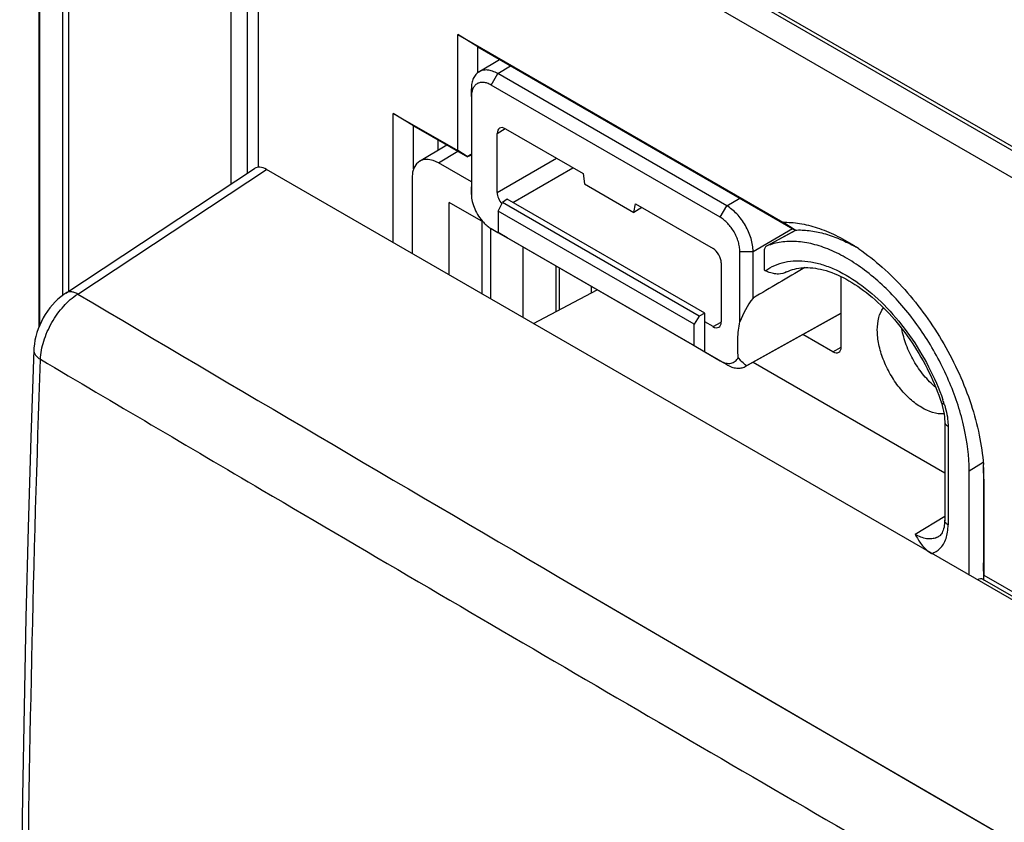
# Model space of a CAD drawing. Units: millimetres. Extents: x -34.5 to 34.8, y -48.9 to 48.9.
# Drawn here: x -34.5 to -13.3, y 16.8 to 34 of the extents above; entities that cross this region are included whole.
import ezdxf

# ---------------------------------------------------------------- set-up
doc = ezdxf.new("R2010")
doc.units = ezdxf.units.MM
doc.header["$LTSCALE"] = 16.335
doc.layers.get('0').update_dxf_attribs({"linetype": 'CONTINUOUS'})
doc.layers.add('ASSI', color=7, linetype='CONTINUOUS')

msp = doc.modelspace()

# ---------------------------------------------------------------- linework, layer by layer
at = {"color": 7, "linetype": 'CONTINUOUS'}
for p, q in [((-34.044, 27.459), (-34.044, 45.14)), ((-26.141, 38.734), (14.73, 15.135)), ((-9.646, 28.623), (-26.157, 38.156)), ((-29.339, 30.879), (-29.339, 36.713)), ((-25.061, 31.239), (-25.061, 33.727)), ((-24.626, 33.462), (-25.061, 33.727)), ((-25.061, 33.727), (-18.085, 29.699)), ((-24.626, 32.915), (-24.626, 33.462)), ((-24.626, 33.462), (-17.817, 29.531)), ((-24.605, 32.928), (-24.161, 33.194)), ((-19.286, 30.053), (-24.201, 32.891)), ((-24.767, 32.565), (-24.767, 30.454)), ((-19.428, 29.807), (-24.343, 32.645)), ((-24.766, 32.4), (-24.766, 30.293)), ((-26.442, 29.26), (-26.442, 32.036)), ((-26.442, 32.036), (-25.061, 31.239)), ((-26.007, 31.771), (-26.442, 32.036)), ((-26.007, 30.849), (-26.007, 31.771)), ((-26.007, 31.771), (-24.849, 31.103)), ((-24.036, 31.706), (-22.37, 30.744)), ((-24.213, 30.338), (-24.213, 31.604)), ((-25.878, 31.011), (-25.294, 31.36)), ((-25.485, 31.47), (-25.485, 31.245)), ((-24.855, 31.113), (-25.061, 31.239)), ((-24.767, 31.159), (-24.855, 31.113)), ((-24.855, 31.113), (-24.849, 31.103)), ((-24.767, 31.141), (-24.849, 31.103)), ((-24.767, 30.565), (-25.475, 30.973)), ((-33.473, 28.18), (-29.422, 30.851)), ((17.649, 3.803), (-29.163, 30.832)), ((-26.04, 30.646), (-26.04, 29.029)), ((-22.37, 30.744), (-22.339, 30.522)), ((-22.339, 30.522), (-21.278, 29.91)), ((-25.247, 28.571), (-25.247, 30.126)), ((-24.509, 29.699), (-25.247, 30.126)), ((-24.194, 29.94), (-24.099, 30.126)), ((-24, 30.195), (-24.099, 30.126)), ((-19.875, 27.687), (-24.099, 30.126)), ((-19.758, 27.746), (-24, 30.195)), ((-21.278, 29.91), (-21.247, 30.096)), ((-21.107, 30.015), (-21.278, 29.91)), ((-21.247, 30.096), (-19.581, 29.134)), ((-24.194, 29.94), (-24.194, 29.481)), ((-19.988, 27.512), (-24.194, 29.94)), ((-24.534, 28.159), (-24.534, 29.714)), ((-17.817, 29.531), (-18.085, 29.699)), ((-24.354, 29.571), (-24.354, 28.055)), ((-24.347, 29.567), (-24, 29.367)), ((-24.208, 29.485), (-19.286, 26.643)), ((-24.194, 29.481), (-19.988, 27.052)), ((-24, 29.367), (-24.194, 29.481)), ((-17.802, 29.532), (-18.432, 29.186)), ((-18.423, 29.191), (-18.432, 29.186)), ((-19.005, 27.562), (-19.005, 29.074)), ((-18.721, 28.072), (-18.721, 29.073)), ((-18.485, 29.071), (-18.485, 28.679)), ((-19.404, 28.828), (-19.404, 27.562)), ((-18.485, 28.679), (-18.45, 28.659)), ((-16.83, 27.023), (-16.83, 28.532)), ((-23.435, 27.524), (-22.066, 28.249)), ((-19.875, 27.687), (-19.988, 27.512)), ((-19.758, 27.746), (-19.875, 27.687)), ((-19.758, 26.917), (-19.758, 27.746)), ((-18.89, 26.602), (-16.83, 27.75)), ((-16.83, 27.75), (-18.865, 26.618)), ((-19.988, 27.052), (-19.988, 27.512)), ((-19.581, 27.46), (-19.758, 27.562)), ((-17.007, 26.921), (-17.65, 27.293)), ((-19.988, 27.052), (-19.758, 26.917)), ((-19.758, 26.917), (-19.428, 26.726)), ((-18.72, 26.696), (-14.608, 24.322)), ((-14.608, 25.422), (-14.608, 23.306)), ((-14.083, 22.125), (-14.083, 24.367)), ((-13.776, 24.435), (-13.776, 22.388)), ((-13.765, 24.184), (-13.765, 22.124)), ((-14.739, 22.952), (-14.739, 22.952)), ((-13.768, 22.024), (-13.776, 22.388)), ((-13.787, 22.035), (-13.752, 22.015)), ((-13.752, 22.015), (-0.31, 14.253))]:
    msp.add_line(p, q, dxfattribs=at)
at = {"color": 250, "linetype": 'CONTINUOUS'}
for p, q in [((-34.027, 27.5), (-34.027, 45.065)), ((-33.546, 44.028), (-33.546, 28.127)), ((-33.416, 43.899), (-33.416, 28.217)), ((-26.192, 38.848), (14.678, 15.25)), ((-29.921, 30.522), (-29.921, 36.696)), ((-29.569, 30.754), (-29.569, 36.695)), ((-24.201, 32.891), (-23.924, 33.057)), ((-24.343, 32.645), (-24.201, 32.891)), ((-24.766, 32.4), (-24.767, 32.565)), ((-24.213, 31.604), (-24.042, 31.709)), ((-25.475, 30.973), (-25.057, 31.223)), ((-24.213, 30.338), (-22.94, 31.073)), ((-23.877, 30.124), (-22.586, 30.869)), ((-33.216, 28.159), (-29.163, 30.832)), ((-24.766, 30.297), (-24.767, 30.461)), ((-19.428, 29.807), (-19.286, 30.053)), ((-19.286, 30.053), (-19.004, 30.216)), ((-24.343, 29.564), (-24.201, 29.481)), ((-18.721, 29.073), (-17.872, 29.563)), ((-18.423, 29.191), (-17.801, 29.532)), ((-23.657, 27.652), (-23.657, 29.167)), ((-19.005, 29.074), (-18.721, 29.073)), ((-22.95, 27.781), (-22.95, 28.759)), ((-22.881, 28.719), (-22.881, 27.818)), ((-22.199, 28.325), (-22.199, 28.179)), ((-19.581, 27.46), (-19.404, 27.557)), ((-17.007, 26.921), (-16.827, 27.018)), ((-19.428, 26.726), (-19.286, 26.643)), ((-14.535, 25.319), (-14.535, 23.204)), ((-14.083, 24.367), (-13.781, 24.548)), ((-13.765, 24.184), (-13.776, 24.435)), ((-14.608, 23.385), (-15.244, 22.999)), ((-22.889, 22.083), (-18.486, 19.513)), ((-13.765, 22.124), (-0.355, 14.381)), ((-18.563, 19.558), (-15.817, 17.961)), ((-18.486, 19.513), (-14.971, 17.469)), ((-14.971, 17.469), (-10.016, 14.6))]:
    msp.add_line(p, q, dxfattribs=at)
at = {"color": 7, "linetype": 'CONTINUOUS'}
for points in [[(-33.473, 28.18), (-33.512, 28.152), (-33.579, 28.102), (-33.642, 28.047), (-33.702, 27.988), (-33.759, 27.925), (-33.813, 27.859), (-33.864, 27.79), (-33.911, 27.719), (-33.955, 27.645), (-33.995, 27.569), (-34.031, 27.491), (-34.063, 27.412), (-34.091, 27.331), (-34.114, 27.25), (-34.133, 27.168), (-34.147, 27.085), (-34.155, 27.003), (-34.158, 26.957)], [(-34.158, 26.958), (-34.22, 25.081), (-34.277, 23.146), (-34.326, 21.216), (-34.367, 19.29), (-34.401, 17.369), (-34.428, 15.452), (-34.447, 13.539), (-34.458, 11.631), (-34.461, 9.794)], [(-14.678, 25.82), (-14.661, 25.765), (-14.645, 25.703), (-14.631, 25.641), (-14.621, 25.582), (-14.614, 25.524), (-14.61, 25.469), (-14.608, 25.422)], [(-14.608, 23.306), (-14.609, 23.268), (-14.612, 23.226), (-14.617, 23.187), (-14.623, 23.151), (-14.631, 23.119), (-14.641, 23.089), (-14.652, 23.061), (-14.664, 23.036), (-14.677, 23.014), (-14.692, 22.994), (-14.707, 22.977)], [(-14.707, 22.977), (-14.715, 22.97), (-14.726, 22.961), (-14.739, 22.952)]]:
    msp.add_lwpolyline(points, dxfattribs=at)
at = {"color": 250, "linetype": 'CONTINUOUS'}
for points in [[(-22.889, 22.084), (-21.194, 21.092), (-18.563, 19.558)], [(-15.817, 17.961), (-12.968, 16.308), (-10.016, 14.6)]]:
    msp.add_lwpolyline(points, dxfattribs=at)
at = {"color": 7, "linetype": 'CONTINUOUS'}
for centre, radius, start, end in [((-18.284, 26.082), 3.556, 60.5556, 60.9617), ((-18.905, 25.532), 4.355, 55.7008, 57.3273), ((-18.33, 26.001), 3.649, 59.0132, 60.5531), ((-19.021, 26.835), 0.268, 299.1433, 305.595), ((-18.152, 24.17), 4.387, 2.6819, 4.2771), ((-17.477, 24.435), 3.7, 0.0036, 0.9612), ((-17.894, 24.182), 4.128, 0.0275, 2.681)]:
    msp.add_arc(centre, radius, start, end, dxfattribs=at)
at = {"color": 250, "linetype": 'CONTINUOUS'}
for centre, radius, start, end in [((-17.804, 27.771), 1.098, 123.271, 126.0212), ((1255.344, 2206.378), 2530.815, 239.392887, 239.664134), ((-19.393, 24.244), 5.022, 18.48, 19.0905), ((-19.319, 24.268), 4.944, 17.9907, 18.4798), ((-14.912, 23.237), 0.333, 292.9728, 298.3396), ((-14.911, 23.236), 0.332, 298.3494, 301.316)]:
    msp.add_arc(centre, radius, start, end, dxfattribs=at)
at = {"color": 7, "linetype": 'CONTINUOUS'}
for centre, major_axis, ratio, start_param, end_param in [((-24.036, 31.502), (-0.125, 0.217), 0.577156, 5.497891, 7.068383), ((-25.475, 30.32), (-0.4, 0.693), 0.577288, -0.785408, 0.785312), ((-29.163, 30.423), (-0.25, 0.434), 0.576804, -0.783773, 0.034893), ((-24.036, 30.236), (-0.125, 0.217), 0.577508, 0.785502, 1.902555), ((-19.581, 28.93), (-0.125, 0.217), 0.57742, -2.356052, -0.785408), ((212.844, 158.434), (253.372, 143.773), 0.007556, 2.708711, 2.719356), ((-14.731, 27.035), (4.365, -0.017), 0.579845, 2.725844, 2.938506), ((-19.581, 27.664), (-0.125, 0.217), 0.577244, -3.926849, -2.356205), ((-17.007, 27.125), (-0.125, 0.217), 0.577156, -3.926887, -2.356395), ((-13.91, 21.817), (0.122, 0.218), 0.567169, -0.008427, 0.759566), ((-13.776, 22.375), (-0.008, 0.351), 0.022656, -3.099661, -2.370036), ((-13.765, 22.369), (-0.2, 0.375), 0.550442, -3.920281, -3.864555)]:
    msp.add_ellipse(centre, major_axis=major_axis, ratio=ratio, start_param=start_param, end_param=end_param, dxfattribs=at)
for points, knots in [([(-24.201, 32.891), (-24.237, 32.912), (-24.308, 32.945), (-24.416, 32.971), (-24.503, 32.968), (-24.564, 32.95), (-24.592, 32.936), (-24.605, 32.928)], [0, 0, 0, 0, 0.289928, 0.548962, 0.781727, 0.89184, 1, 1, 1, 1]), ([(-24.605, 32.928), (-24.618, 32.921), (-24.643, 32.903), (-24.687, 32.858), (-24.731, 32.786), (-24.761, 32.681), (-24.767, 32.605), (-24.767, 32.565)], [0, 0, 0, 0, 0.108169, 0.218463, 0.451706, 0.710785, 1, 1, 1, 1]), ([(-24.343, 32.645), (-24.369, 32.66), (-24.421, 32.685), (-24.502, 32.704), (-24.577, 32.702), (-24.644, 32.678), (-24.699, 32.632), (-24.738, 32.568), (-24.761, 32.488), (-24.766, 32.431), (-24.766, 32.4)], [0, 0, 0, 0, 0.144915, 0.274545, 0.391137, 0.500022, 0.608906, 0.725494, 0.855119, 1, 1, 1, 1]), ([(-24.766, 30.293), (-24.766, 30.242), (-24.751, 30.136), (-24.698, 29.981), (-24.617, 29.831), (-24.547, 29.74), (-24.509, 29.699)], [0, 0, 0, 0, 0.229458, 0.481357, 0.743012, 1, 1, 1, 1]), ([(-18.721, 29.073), (-18.721, 29.118), (-18.729, 29.211), (-18.762, 29.351), (-18.814, 29.493), (-18.884, 29.632), (-18.969, 29.762), (-19.066, 29.878), (-19.171, 29.977), (-19.248, 30.031), (-19.286, 30.053)], [0, 0, 0, 0, 0.114103, 0.237268, 0.366942, 0.500008, 0.633073, 0.762749, 0.885914, 1, 1, 1, 1]), ([(-19.005, 29.074), (-19.005, 29.107), (-19.011, 29.177), (-19.035, 29.282), (-19.074, 29.388), (-19.127, 29.492), (-19.19, 29.589), (-19.263, 29.676), (-19.342, 29.75), (-19.399, 29.79), (-19.428, 29.807)], [0, 0, 0, 0, 0.11416, 0.237333, 0.366983, 0.500008, 0.633033, 0.762684, 0.885858, 1, 1, 1, 1]), ([(-24.509, 29.699), (-24.484, 29.673), (-24.433, 29.624), (-24.376, 29.584), (-24.347, 29.567)], [0, 0, 0, 0, 0.518779, 1, 1, 1, 1]), ([(-18.085, 29.699), (-17.964, 29.702), (-17.711, 29.683), (-17.329, 29.587), (-16.937, 29.424), (-16.682, 29.279), (-16.554, 29.198)], [0, 0, 0, 0, 0.222528, 0.462491, 0.721603, 1, 1, 1, 1]), ([(-17.817, 29.531), (-17.718, 29.537), (-17.512, 29.529), (-17.198, 29.466), (-16.876, 29.354), (-16.664, 29.25), (-16.558, 29.191)], [0, 0, 0, 0, 0.2253, 0.466038, 0.724071, 1, 1, 1, 1]), ([(-18.432, 29.186), (-18.44, 29.182), (-18.456, 29.169), (-18.473, 29.142), (-18.483, 29.108), (-18.485, 29.084), (-18.485, 29.071)], [0, 0, 0, 0, 0.217934, 0.450732, 0.710002, 1, 1, 1, 1]), ([(-14.083, 24.367), (-14.083, 24.674), (-14.166, 25.319), (-14.477, 26.269), (-14.959, 27.191), (-15.574, 28.013), (-16.177, 28.579), (-16.686, 28.922), (-17.06, 29.112), (-17.427, 29.238), (-17.782, 29.296), (-18.117, 29.285), (-18.326, 29.23), (-18.423, 29.191)], [0, 0, 0, 0, 0.126949, 0.266431, 0.411763, 0.555242, 0.689477, 0.751335, 0.808983, 0.862259, 0.911355, 0.956909, 1, 1, 1, 1]), ([(-16.451, 29.129), (-16.275, 29.009), (-15.928, 28.735), (-15.45, 28.254), (-15.009, 27.703), (-14.619, 27.099), (-14.291, 26.459), (-14.034, 25.802), (-13.857, 25.147), (-13.793, 24.71), (-13.777, 24.497)], [0, 0, 0, 0, 0.116426, 0.24004, 0.368724, 0.500023, 0.631319, 0.759994, 0.883594, 1, 1, 1, 1]), ([(-18.403, 28.635), (-18.407, 28.637), (-18.423, 28.645), (-18.438, 28.653), (-18.45, 28.659)], [0, 0, 0, 0, 0.256411, 1, 1, 1, 1]), ([(-18.235, 28.589), (-18.25, 28.591), (-18.308, 28.6), (-18.364, 28.618), (-18.403, 28.635)], [0, 0, 0, 0, 0.261656, 1, 1, 1, 1]), ([(-18.001, 28.634), (-18.055, 28.608), (-18.135, 28.585), (-18.215, 28.587), (-18.235, 28.589)], [0, 0, 0, 0, 0.748809, 1, 1, 1, 1]), ([(-18.001, 28.634), (-17.948, 28.66), (-17.832, 28.702), (-17.642, 28.731), (-17.433, 28.725), (-17.119, 28.664), (-16.698, 28.486), (-16.202, 28.142), (-15.724, 27.677), (-15.293, 27.117), (-14.934, 26.492), (-14.751, 26.046), (-14.678, 25.82)], [0, 0, 0, 0, 0.037361, 0.077176, 0.120588, 0.168461, 0.278185, 0.405574, 0.546881, 0.696983, 0.850034, 1, 1, 1, 1]), ([(-16.054, 27.383), (-16.054, 27.474), (-16.037, 27.643), (-15.97, 27.802), (-15.925, 27.865)], [0, 0, 0, 0, 0.537228, 1, 1, 1, 1]), ([(-19.039, 26.799), (-19.05, 26.931), (-19.057, 27.187), (-19.029, 27.442), (-19.005, 27.562)], [0, 0, 0, 0, 0.520279, 1, 1, 1, 1]), ([(-14.621, 25.585), (-14.787, 25.574), (-15.007, 25.655), (-15.23, 25.804), (-15.396, 25.94), (-15.589, 26.148), (-15.783, 26.436), (-15.933, 26.749), (-16.029, 27.067), (-16.054, 27.281), (-16.054, 27.383)], [0, 0, 0, 0, 0.200577, 0.260826, 0.324465, 0.459639, 0.600906, 0.742043, 0.876827, 1, 1, 1, 1]), ([(-14.801, 26.155), (-14.893, 26.231), (-15.066, 26.409), (-15.279, 26.718), (-15.44, 27.057), (-15.508, 27.296), (-15.528, 27.414)], [0, 0, 0, 0, 0.24324, 0.499961, 0.756706, 1, 1, 1, 1]), ([(-19.428, 26.726), (-19.408, 26.715), (-19.368, 26.695), (-19.308, 26.676), (-19.25, 26.667), (-19.195, 26.671), (-19.145, 26.686), (-19.101, 26.713), (-19.065, 26.751), (-19.046, 26.782), (-19.039, 26.799)], [0, 0, 0, 0, 0.151759, 0.291644, 0.420303, 0.539633, 0.652871, 0.76433, 0.878672, 1, 1, 1, 1]), ([(-19.286, 26.643), (-19.252, 26.623), (-19.183, 26.59), (-19.077, 26.564), (-18.992, 26.566), (-18.931, 26.582), (-18.903, 26.594), (-18.89, 26.602)], [0, 0, 0, 0, 0.289259, 0.548326, 0.781554, 0.891839, 1, 1, 1, 1]), ([(-18.865, 26.618), (-18.898, 26.644), (-18.961, 26.699), (-19.016, 26.763), (-19.039, 26.799)], [0, 0, 0, 0, 0.501539, 1, 1, 1, 1]), ([(-15.244, 22.999), (-15.201, 22.925), (-15.135, 22.811), (-15.013, 22.675), (-14.935, 22.616), (-14.891, 22.591)], [0, 0, 0, 0, 0.469638, 0.721699, 1, 1, 1, 1])]:
    msp.add_open_spline(points, degree=3, knots=knots, dxfattribs=at)
at = {"color": 250, "linetype": 'CONTINUOUS'}
for points, knots in [([(-18.406, 28.689), (-18.343, 28.731), (-18.205, 28.801), (-17.978, 28.864), (-17.733, 28.882), (-17.475, 28.856), (-17.206, 28.788), (-16.827, 28.636), (-16.353, 28.341), (-15.823, 27.863), (-15.343, 27.275), (-14.939, 26.61), (-14.732, 26.13), (-14.647, 25.886)], [0, 0, 0, 0, 0.043521, 0.08794, 0.134378, 0.183711, 0.23652, 0.293102, 0.41738, 0.554824, 0.701343, 0.851648, 1, 1, 1, 1]), ([(-34.015, 26.756), (-34.01, 26.888), (-33.956, 27.164), (-33.784, 27.553), (-33.537, 27.9), (-33.327, 28.087), (-33.216, 28.159)], [0, 0, 0, 0, 0.238397, 0.499685, 0.761142, 1, 1, 1, 1]), ([(-33.216, 28.159), (-33.239, 28.172), (-33.285, 28.193), (-33.354, 28.209), (-33.419, 28.206), (-33.457, 28.19), (-33.473, 28.18)], [0, 0, 0, 0, 0.294891, 0.555924, 0.78695, 1, 1, 1, 1]), ([(-34.158, 26.957), (-34.158, 26.939), (-34.152, 26.9), (-34.123, 26.846), (-34.076, 26.796), (-34.037, 26.769), (-34.015, 26.756)], [0, 0, 0, 0, 0.213928, 0.445272, 0.705919, 1, 1, 1, 1]), ([(-34.321, 9.593), (-34.321, 11.013), (-34.295, 16.734), (-34.167, 22.456), (-34.015, 26.756)], [0, 0, 0, 0, 0.248055, 1, 1, 1, 1]), ([(-34.015, 26.757), (-32.43, 25.82), (-26.074, 22.074), (-19.702, 18.354), (-14.912, 15.577)], [0, 0, 0, 0, 0.249552, 1, 1, 1, 1]), ([(-14.617, 25.795), (-14.625, 25.795), (-14.639, 25.796), (-14.661, 25.802), (-14.675, 25.811), (-14.678, 25.82)], [0, 0, 0, 0, 0.344615, 0.622356, 1, 1, 1, 1]), ([(-14.617, 25.795), (-14.609, 25.772), (-14.582, 25.683), (-14.562, 25.591), (-14.551, 25.522)], [0, 0, 0, 0, 0.256905, 1, 1, 1, 1]), ([(-14.608, 25.422), (-14.608, 25.412), (-14.605, 25.392), (-14.59, 25.365), (-14.566, 25.34), (-14.546, 25.326), (-14.535, 25.319)], [0, 0, 0, 0, 0.217759, 0.450901, 0.710456, 1, 1, 1, 1]), ([(-14.551, 25.522), (-14.549, 25.504), (-14.54, 25.437), (-14.535, 25.37), (-14.535, 25.319)], [0, 0, 0, 0, 0.257971, 1, 1, 1, 1]), ([(-14.535, 23.204), (-14.546, 23.21), (-14.566, 23.224), (-14.59, 23.249), (-14.605, 23.277), (-14.608, 23.296), (-14.608, 23.306)], [0, 0, 0, 0, 0.289543, 0.549099, 0.782241, 1, 1, 1, 1]), ([(-14.709, 22.697), (-14.68, 22.725), (-14.628, 22.792), (-14.574, 22.912), (-14.542, 23.052), (-14.535, 23.152), (-14.535, 23.204)], [0, 0, 0, 0, 0.219526, 0.456568, 0.716131, 1, 1, 1, 1]), ([(-14.782, 22.93), (-14.814, 22.917), (-14.886, 22.899), (-15.002, 22.903), (-15.124, 22.937), (-15.204, 22.976), (-15.244, 22.999)], [0, 0, 0, 0, 0.218069, 0.453065, 0.712666, 1, 1, 1, 1]), ([(-14.891, 22.591), (-14.857, 22.601), (-14.791, 22.628), (-14.734, 22.672), (-14.709, 22.697)], [0, 0, 0, 0, 0.499893, 1, 1, 1, 1])]:
    msp.add_open_spline(points, degree=3, knots=knots, dxfattribs=at)
at = {"layer": 'ASSI', "color": 7, "linetype": 'CONTINUOUS'}
for p, q in [((-33.473, 28.18), (-29.422, 30.851)), ((17.649, 3.803), (-29.163, 30.832)), ((-17.802, 29.532), (-18.432, 29.186)), ((-18.423, 29.191), (-18.432, 29.186)), ((-18.485, 29.071), (-18.485, 28.679)), ((-18.485, 28.679), (-18.45, 28.659)), ((-16.83, 27.023), (-16.83, 28.532)), ((-23.435, 27.524), (-22.066, 28.249)), ((-17.007, 26.921), (-17.65, 27.293)), ((-18.72, 26.696), (-14.608, 24.322)), ((-14.608, 25.422), (-14.608, 23.306)), ((-14.083, 22.125), (-14.083, 24.367)), ((-14.739, 22.952), (-14.739, 22.952)), ((-13.787, 22.035), (-13.752, 22.015))]:
    msp.add_line(p, q, dxfattribs=at)
at = {"layer": 'ASSI', "color": 250, "linetype": 'CONTINUOUS'}
for p, q in [((-33.216, 28.159), (-29.163, 30.832)), ((-18.423, 29.191), (-17.801, 29.532)), ((-17.007, 26.921), (-16.827, 27.018)), ((-14.535, 25.319), (-14.535, 23.204)), ((-14.083, 24.367), (-13.781, 24.548)), ((-14.608, 23.385), (-15.244, 22.999)), ((-22.889, 22.083), (-18.486, 19.513)), ((-18.563, 19.558), (-15.817, 17.961)), ((-18.486, 19.513), (-14.971, 17.469)), ((-14.971, 17.469), (-10.016, 14.6))]:
    msp.add_line(p, q, dxfattribs=at)
at = {"layer": 'ASSI', "color": 7, "linetype": 'CONTINUOUS'}
for points in [[(-33.473, 28.18), (-33.512, 28.152), (-33.579, 28.102), (-33.642, 28.047), (-33.702, 27.988), (-33.759, 27.925), (-33.813, 27.859), (-33.864, 27.79), (-33.911, 27.719), (-33.955, 27.645), (-33.995, 27.569), (-34.031, 27.491), (-34.063, 27.412), (-34.091, 27.331), (-34.114, 27.25), (-34.133, 27.168), (-34.147, 27.085), (-34.155, 27.003), (-34.158, 26.957)], [(-34.158, 26.958), (-34.22, 25.081), (-34.277, 23.146), (-34.326, 21.216), (-34.367, 19.29), (-34.401, 17.369), (-34.428, 15.452), (-34.447, 13.539), (-34.458, 11.631), (-34.461, 9.794)], [(-14.678, 25.82), (-14.661, 25.765), (-14.645, 25.703), (-14.631, 25.641), (-14.621, 25.582), (-14.614, 25.524), (-14.61, 25.469), (-14.608, 25.422)], [(-14.608, 23.306), (-14.609, 23.268), (-14.612, 23.226), (-14.617, 23.187), (-14.623, 23.151), (-14.631, 23.119), (-14.641, 23.089), (-14.652, 23.061), (-14.664, 23.036), (-14.677, 23.014), (-14.692, 22.994), (-14.707, 22.977)], [(-14.707, 22.977), (-14.715, 22.97), (-14.726, 22.961), (-14.739, 22.952)]]:
    msp.add_lwpolyline(points, dxfattribs=at)
at = {"layer": 'ASSI', "color": 250, "linetype": 'CONTINUOUS'}
for points in [[(-22.889, 22.084), (-21.194, 21.092), (-18.563, 19.558)], [(-15.817, 17.961), (-12.968, 16.308), (-10.016, 14.6)]]:
    msp.add_lwpolyline(points, dxfattribs=at)
for centre, radius, start, end in [((-17.804, 27.771), 1.098, 123.271, 126.0212), ((1255.344, 2206.378), 2530.815, 239.392887, 239.664134), ((-19.393, 24.244), 5.022, 18.48, 19.0905), ((-19.319, 24.268), 4.944, 17.9907, 18.4798), ((-14.912, 23.237), 0.333, 292.9728, 298.3396), ((-14.911, 23.236), 0.332, 298.3494, 301.316)]:
    msp.add_arc(centre, radius, start, end, dxfattribs=at)
at = {"layer": 'ASSI', "color": 7, "linetype": 'CONTINUOUS'}
for centre, major_axis, ratio, start_param, end_param in [((-29.163, 30.423), (-0.25, 0.434), 0.576804, -0.783773, 0.034893), ((-17.007, 27.125), (-0.125, 0.217), 0.577156, -3.926887, -2.356395), ((-13.91, 21.817), (0.122, 0.218), 0.567169, -0.008427, 0.759566)]:
    msp.add_ellipse(centre, major_axis=major_axis, ratio=ratio, start_param=start_param, end_param=end_param, dxfattribs=at)
for points, knots in [([(-18.432, 29.186), (-18.44, 29.182), (-18.456, 29.169), (-18.473, 29.142), (-18.483, 29.108), (-18.485, 29.084), (-18.485, 29.071)], [0, 0, 0, 0, 0.217934, 0.450732, 0.710002, 1, 1, 1, 1]), ([(-14.083, 24.367), (-14.083, 24.674), (-14.166, 25.319), (-14.477, 26.269), (-14.959, 27.191), (-15.574, 28.013), (-16.177, 28.579), (-16.686, 28.922), (-17.06, 29.112), (-17.427, 29.238), (-17.782, 29.296), (-18.117, 29.285), (-18.326, 29.23), (-18.423, 29.191)], [0, 0, 0, 0, 0.126949, 0.266431, 0.411763, 0.555242, 0.689477, 0.751335, 0.808983, 0.862259, 0.911355, 0.956909, 1, 1, 1, 1]), ([(-18.403, 28.635), (-18.407, 28.637), (-18.423, 28.645), (-18.438, 28.653), (-18.45, 28.659)], [0, 0, 0, 0, 0.256411, 1, 1, 1, 1]), ([(-18.235, 28.589), (-18.25, 28.591), (-18.308, 28.6), (-18.364, 28.618), (-18.403, 28.635)], [0, 0, 0, 0, 0.261656, 1, 1, 1, 1]), ([(-18.001, 28.634), (-18.055, 28.608), (-18.135, 28.585), (-18.215, 28.587), (-18.235, 28.589)], [0, 0, 0, 0, 0.748809, 1, 1, 1, 1]), ([(-18.001, 28.634), (-17.948, 28.66), (-17.832, 28.702), (-17.642, 28.731), (-17.433, 28.725), (-17.119, 28.664), (-16.698, 28.486), (-16.202, 28.142), (-15.724, 27.677), (-15.293, 27.117), (-14.934, 26.492), (-14.751, 26.046), (-14.678, 25.82)], [0, 0, 0, 0, 0.037361, 0.077176, 0.120588, 0.168461, 0.278185, 0.405574, 0.546881, 0.696983, 0.850034, 1, 1, 1, 1]), ([(-16.054, 27.383), (-16.054, 27.474), (-16.037, 27.643), (-15.97, 27.802), (-15.925, 27.865)], [0, 0, 0, 0, 0.537228, 1, 1, 1, 1]), ([(-14.621, 25.585), (-14.787, 25.574), (-15.007, 25.655), (-15.23, 25.804), (-15.396, 25.94), (-15.589, 26.148), (-15.783, 26.436), (-15.933, 26.749), (-16.029, 27.067), (-16.054, 27.281), (-16.054, 27.383)], [0, 0, 0, 0, 0.200577, 0.260826, 0.324465, 0.459639, 0.600906, 0.742043, 0.876827, 1, 1, 1, 1]), ([(-14.801, 26.155), (-14.893, 26.231), (-15.066, 26.409), (-15.279, 26.718), (-15.44, 27.057), (-15.508, 27.296), (-15.528, 27.414)], [0, 0, 0, 0, 0.24324, 0.499961, 0.756706, 1, 1, 1, 1]), ([(-15.244, 22.999), (-15.201, 22.925), (-15.135, 22.811), (-15.013, 22.675), (-14.935, 22.616), (-14.891, 22.591)], [0, 0, 0, 0, 0.469638, 0.721699, 1, 1, 1, 1])]:
    msp.add_open_spline(points, degree=3, knots=knots, dxfattribs=at)
at = {"layer": 'ASSI', "color": 250, "linetype": 'CONTINUOUS'}
for points, knots in [([(-18.406, 28.689), (-18.343, 28.731), (-18.205, 28.801), (-17.978, 28.864), (-17.733, 28.882), (-17.475, 28.856), (-17.206, 28.788), (-16.827, 28.636), (-16.353, 28.341), (-15.823, 27.863), (-15.343, 27.275), (-14.939, 26.61), (-14.732, 26.13), (-14.647, 25.886)], [0, 0, 0, 0, 0.043521, 0.08794, 0.134378, 0.183711, 0.23652, 0.293102, 0.41738, 0.554824, 0.701343, 0.851648, 1, 1, 1, 1]), ([(-34.015, 26.756), (-34.01, 26.888), (-33.956, 27.164), (-33.784, 27.553), (-33.537, 27.9), (-33.327, 28.087), (-33.216, 28.159)], [0, 0, 0, 0, 0.238397, 0.499685, 0.761142, 1, 1, 1, 1]), ([(-33.216, 28.159), (-33.239, 28.172), (-33.285, 28.193), (-33.354, 28.209), (-33.419, 28.206), (-33.457, 28.19), (-33.473, 28.18)], [0, 0, 0, 0, 0.294891, 0.555924, 0.78695, 1, 1, 1, 1]), ([(-34.158, 26.957), (-34.158, 26.939), (-34.152, 26.9), (-34.123, 26.846), (-34.076, 26.796), (-34.037, 26.769), (-34.015, 26.756)], [0, 0, 0, 0, 0.213928, 0.445272, 0.705919, 1, 1, 1, 1]), ([(-34.321, 9.593), (-34.321, 11.013), (-34.295, 16.734), (-34.167, 22.456), (-34.015, 26.756)], [0, 0, 0, 0, 0.248055, 1, 1, 1, 1]), ([(-34.015, 26.757), (-32.43, 25.82), (-26.074, 22.074), (-19.702, 18.354), (-14.912, 15.577)], [0, 0, 0, 0, 0.249552, 1, 1, 1, 1]), ([(-14.617, 25.795), (-14.625, 25.795), (-14.639, 25.796), (-14.661, 25.802), (-14.675, 25.811), (-14.678, 25.82)], [0, 0, 0, 0, 0.344615, 0.622356, 1, 1, 1, 1]), ([(-14.617, 25.795), (-14.609, 25.772), (-14.582, 25.683), (-14.562, 25.591), (-14.551, 25.522)], [0, 0, 0, 0, 0.256905, 1, 1, 1, 1]), ([(-14.608, 25.422), (-14.608, 25.412), (-14.605, 25.392), (-14.59, 25.365), (-14.566, 25.34), (-14.546, 25.326), (-14.535, 25.319)], [0, 0, 0, 0, 0.217759, 0.450901, 0.710456, 1, 1, 1, 1]), ([(-14.551, 25.522), (-14.549, 25.504), (-14.54, 25.437), (-14.535, 25.37), (-14.535, 25.319)], [0, 0, 0, 0, 0.257971, 1, 1, 1, 1]), ([(-14.535, 23.204), (-14.546, 23.21), (-14.566, 23.224), (-14.59, 23.249), (-14.605, 23.277), (-14.608, 23.296), (-14.608, 23.306)], [0, 0, 0, 0, 0.289543, 0.549099, 0.782241, 1, 1, 1, 1]), ([(-14.709, 22.697), (-14.68, 22.725), (-14.628, 22.792), (-14.574, 22.912), (-14.542, 23.052), (-14.535, 23.152), (-14.535, 23.204)], [0, 0, 0, 0, 0.219526, 0.456568, 0.716131, 1, 1, 1, 1]), ([(-14.782, 22.93), (-14.814, 22.917), (-14.886, 22.899), (-15.002, 22.903), (-15.124, 22.937), (-15.204, 22.976), (-15.244, 22.999)], [0, 0, 0, 0, 0.218069, 0.453065, 0.712666, 1, 1, 1, 1]), ([(-14.891, 22.591), (-14.857, 22.601), (-14.791, 22.628), (-14.734, 22.672), (-14.709, 22.697)], [0, 0, 0, 0, 0.499893, 1, 1, 1, 1])]:
    msp.add_open_spline(points, degree=3, knots=knots, dxfattribs=at)

doc.saveas('drawing.dxf')
